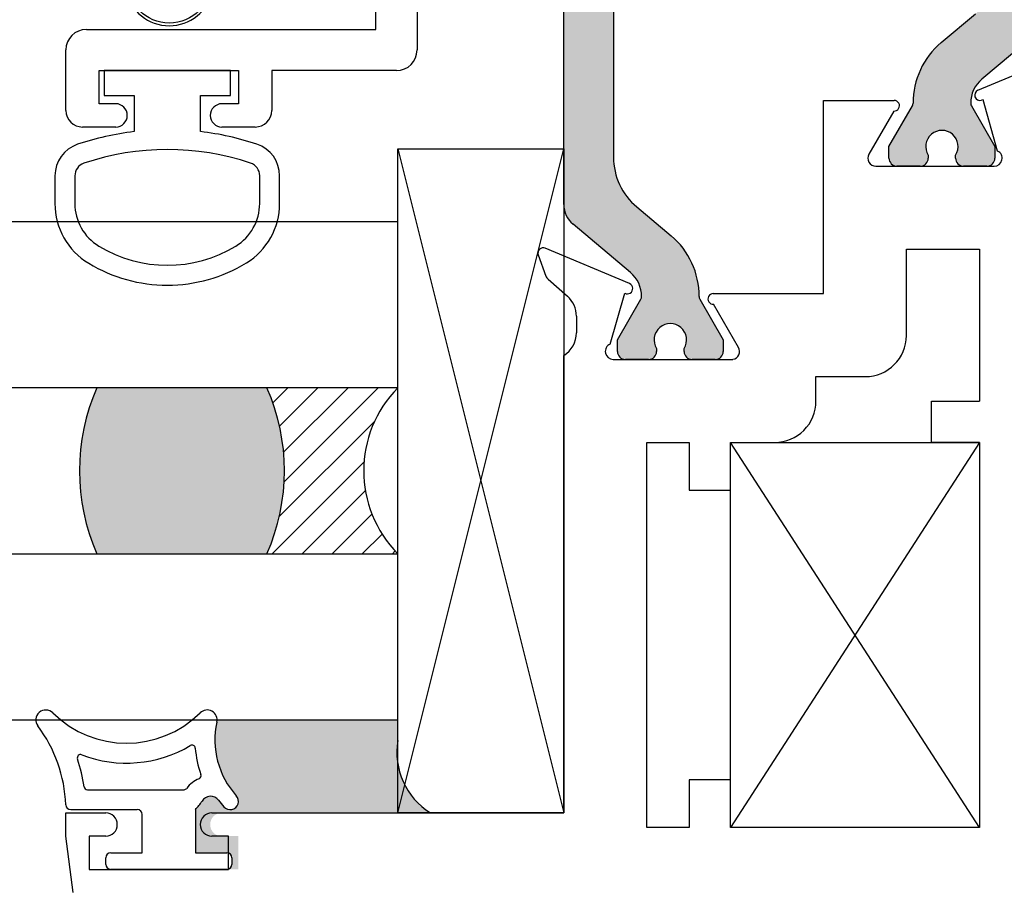
# Paper-space layout 'Page3' of a CAD drawing. Units: inches. Extents: x 0.7 to 8, y 0.3 to 10.4.
# Drawn here: x 2.8 to 3.5, y 7.8 to 8.5 of the extents above; entities that cross this region are included whole.
import ezdxf
from ezdxf.enums import TextEntityAlignment as Align

# ---------------------------------------------------------------- set-up
doc = ezdxf.new("R2010")
doc.units = ezdxf.units.IN
doc.header["$MEASUREMENT"] = 0
for name, color, linetype in [('20-0686', 7, 'Continuous'), ('20-0709', 7, 'Continuous'), ('20-4076', 7, 'Continuous'), ('20-4246', 7, 'Continuous'), ('20-4258', 7, 'Continuous'), ('20-6048', 7, 'Continuous'), ('Default', 7, 'Continuous'), ('DV104_Default', 7, 'Continuous'), ('DV108_Default', 7, 'Continuous'), ('H-4942', 7, 'Continuous'), ('HARD', 7, 'Continuous'), ('S-10010', 7, 'Continuous')]:
    doc.layers.add(name, color=color, linetype=linetype)
doc.styles.add('SEACAD_arial_ttf', font='arial.ttf')
doc.dimstyles.new('Catalog_Dim', dxfattribs={"dimtxt": 0.1, "dimasz": 0.1, "dimexe": 0.025, "dimexo": 0.07500000000000001, "dimgap": 0.05, "dimtad": 0, "dimtih": 1, "dimtoh": 1, "dimdec": 4, "dimlfac": 2, "dimzin": 4, "dimdsep": 46, "dimlunit": 5, "dimtxsty": 'SEACAD_arial_ttf', "dimblk1": '_SE_FILLED', "dimblk2": '_SE_FILLED', "dimsah": 1, "dimcen": 0.05, "dimadec": 0, "dimazin": 0, "dimtfac": 1, "dimtdec": 4, "dimtofl": 0, "dimtmove": 0, "dimatfit": 3, "dimfxl": 0, "dimtolj": 1, "dimtzin": 4, "dimarcsym": 0})

# ---------------------------------------------------------------- blocks, each defined once
blk = doc.blocks.new('SE107')
at = {"layer": 'DV104_Default', "linetype": 'Continuous'}
h = blk.add_hatch(color=7, dxfattribs=at)
edge = h.paths.add_edge_path()
edge.add_line((3.493948598034633, 8.61616873503198), (3.493948598034633, 8.527346680498882))
edge.add_arc((3.444948598034633, 8.52734668049888), 0.04900000000000001, 310.0001575441612, 360, ccw=False)
edge.add_line((3.476445294121043, 8.48981058939125), (3.450566112891667, 8.468095256704917))
edge.add_arc((3.488530880495821, 8.422850861173396), 0.05906249999999957, 130.0001575441589, 180.4762494045146)
edge.add_arc((3.425470559019646, 8.422326684131274), 0.003999999999999959, -29.99990044212899, 0.4762494045266976, ccw=False)
edge.add_line((3.428934664110004, 8.420326690150544), (3.411264961225467, 8.389721744187094))
edge.add_line((3.411264961225467, 8.389721744187094), (3.411264961225466, 8.381008236951194))
edge.add_arc((3.417264961225467, 8.381008236951196), 0.006000000000000018, 180, 270)
edge.add_line((3.417264961225467, 8.375008236951196), (3.434795971005563, 8.375008236947899))
edge.add_arc((3.434795971005372, 8.381008236951196), 0.005999999999999984, 270, 360)
edge.add_line((3.440795971005372, 8.381008236951196), (3.440795971005372, 8.383280898138715))
edge.add_arc((3.451132188266588, 8.389773771388695), 0.01220634221670728, -32.13569312037589, 212.1356931203759, ccw=False)
edge.add_line((3.461468405527802, 8.383280898138713), (3.461468405527786, 8.381008236951237))
edge.add_arc((3.467468405527787, 8.381008236951196), 0.006000000000000018, 179.9999999995929, 270)
edge.add_line((3.467468405527787, 8.375008236951196), (3.48499941530784, 8.375008236949496))
edge.add_arc((3.484999415307649, 8.381008236951196), 0.005999999999999984, 270, 360)
edge.add_line((3.490999415307649, 8.381008236951196), (3.490999415307649, 8.389721986039946))
edge.add_line((3.490999415307649, 8.389721986039946), (3.473324706587757, 8.42033531938638))
edge.add_arc((3.476788803671947, 8.42233532723419), 0.003999999999999961, 180.3416062596573, 210.0001298018203, ccw=False)
edge.add_arc((3.496413454865294, 8.422452333812764), 0.02362499999999914, 130.0001575441607, 180.3416062596567, ccw=False)
edge.add_line((3.481227547823633, 8.44055009202537), (3.524391857816454, 8.476769450874569))
edge.add_arc((3.511857458353495, 8.491707283050054), 0.01949999999999999, 310.0001575441609, 360)
edge.add_line((3.531357458353495, 8.491707283050054), (3.531357458353495, 8.651808132480808))
edge.add_arc((3.511857458353495, 8.651808132480808), 0.01950000000000002, 0, 49.99984245584014)
edge.add_line((3.524391857816454, 8.666745964656293), (3.481227547823632, 8.702965323505492))
edge.add_arc((3.496413454865294, 8.721063081718098), 0.0236249999999991, 179.6583937403433, 229.9998424558412, ccw=False)
edge.add_arc((3.476788803671947, 8.721180088296672), 0.003999999999999975, 149.9998701981797, 179.6583937403427, ccw=False)
edge.add_line((3.473324706587757, 8.723180096144482), (3.490999415307649, 8.753793429490916))
edge.add_line((3.490999415307649, 8.753793429490916), (3.490999415307649, 8.762507178579666))
edge.add_arc((3.484999415307649, 8.762507178579666), 0.006000000000000018, 0, 90)
edge.add_line((3.484999415307649, 8.768507178579666), (3.467468405527787, 8.768507178579666))
edge.add_arc((3.467468405527787, 8.762507178579666), 0.006000000000000018, 90, 180.0000000004071)
edge.add_line((3.461468405527787, 8.762507178579623), (3.461468405527803, 8.760234517392147))
edge.add_arc((3.451132188266588, 8.753741644142167), 0.01220634221670733, -212.1356931203677, 32.135693120366625, ccw=False)
edge.add_line((3.440795971005372, 8.760234517392147), (3.440795971005372, 8.762507178579666))
edge.add_arc((3.434795971005372, 8.762507178579666), 0.006000000000000018, 0, 90)
edge.add_line((3.434795971005372, 8.768507178579666), (3.417264961225467, 8.768507178579666))
edge.add_arc((3.417264961225467, 8.762507178579666), 0.006000000000000018, 90, 180)
edge.add_line((3.411264961225467, 8.762507178579666), (3.411264961225466, 8.753793671343766))
edge.add_line((3.411264961225466, 8.753793671343766), (3.428934664110004, 8.723188725380318))
edge.add_arc((3.425470559019646, 8.721188731399586), 0.004000000000000007, -0.4762494045011749, 29.99990044212899, ccw=False)
edge.add_arc((3.488530880495821, 8.720664554357464), 0.05906249999999958, 179.5237505954836, 229.99984245584)
edge.add_line((3.450566112891667, 8.675420158825945), (3.476445294121043, 8.653704826139611))
edge.add_arc((3.444948598034633, 8.61616873503198), 0.04900000000000003, 0, 49.99984245584022, ccw=False)
h = blk.add_hatch(color=7, dxfattribs=at)
edge = h.paths.add_edge_path()
edge.add_line((3.166357458353495, 8.585308132480808), (3.166357458353495, 8.346207283050054))
edge.add_arc((3.185857458353495, 8.346207283050054), 0.01950000000000002, 180, 229.9998424558401)
edge.add_line((3.173323058890536, 8.331269450874569), (3.216487368883357, 8.295050092025372))
edge.add_arc((3.201301461841696, 8.276952333812764), 0.02362499999999917, -0.34160625965671443, 49.99984245584119, ccw=False)
edge.add_arc((3.220926113035043, 8.27683532723419), 0.003999999999999975, 329.9998701981828, 359.65839374034266, ccw=False)
edge.add_line((3.224390210119234, 8.27483531938638), (3.206715501399342, 8.244221986039946))
edge.add_line((3.206715501399341, 8.244221986039946), (3.206715501399341, 8.235508236951196))
edge.add_arc((3.212715501399341, 8.235508236951196), 0.006000000000000018, 180, 270)
edge.add_line((3.212715501399341, 8.229508236951196), (3.230246511179204, 8.229508236951196))
edge.add_arc((3.230246511179204, 8.235508236951196), 0.005999999999999984, 270, 360)
edge.add_line((3.236246511179203, 8.235508236951196), (3.236246511179187, 8.237780898138714))
edge.add_arc((3.246582728440403, 8.244273771388695), 0.01220634221670724, -32.13569312037481, 212.1356931203736, ccw=False)
edge.add_line((3.256918945701618, 8.237780898138713), (3.256918945701618, 8.235508236951194))
edge.add_arc((3.262918945701618, 8.235508236951196), 0.006000000000000018, 180, 270)
edge.add_line((3.262918945701618, 8.229508236951196), (3.280449955481524, 8.229508236951196))
edge.add_arc((3.280449955481524, 8.235508236951196), 0.005999999999999984, 270, 360)
edge.add_line((3.286449955481523, 8.235508236951196), (3.286449955481523, 8.244221744187096))
edge.add_line((3.286449955481523, 8.244221744187094), (3.268780252596986, 8.274826690150544))
edge.add_arc((3.272244357687344, 8.276826684131274), 0.00399999999999999, 179.5237505954988, 209.999900442129, ccw=False)
edge.add_arc((3.209184036211169, 8.277350861173398), 0.05906249999999959, 359.5237505954819, 409.99984245584)
edge.add_line((3.247148803815323, 8.322595256704917), (3.221269622585948, 8.34431058939125))
edge.add_arc((3.252766318672357, 8.381846680498882), 0.04900000000000003, 180, 229.9998424558401, ccw=False)
edge.add_line((3.203766318672357, 8.381846680498882), (3.203766318672357, 8.54966873503198))
edge.add_arc((3.252766318672357, 8.54966873503198), 0.04899999999999994, 130.0001575441599, 180, ccw=False)
edge.add_line((3.221269622585948, 8.587204826139612), (3.247148803815323, 8.608920158825946))
edge.add_arc((3.209184036211169, 8.654164554357465), 0.05906249999999957, 310.0001575441601, 360.4762494045164)
edge.add_arc((3.272244357687344, 8.654688731399586), 0.003999999999999959, 150.000099557871, 180.4762494045012, ccw=False)
edge.add_line((3.268780252596986, 8.656688725380317), (3.286449955481523, 8.687293671343767))
edge.add_line((3.286449955481523, 8.687293671343767), (3.286449955481523, 8.696007178579666))
edge.add_arc((3.280449955481524, 8.696007178579666), 0.006000000000000018, 0, 90)
edge.add_line((3.280449955481524, 8.702007178579665), (3.262918945701618, 8.702007178579665))
edge.add_arc((3.262918945701618, 8.696007178579666), 0.00599999999999995, 90, 180)
edge.add_line((3.256918945701618, 8.696007178579666), (3.256918945701618, 8.693734517392148))
edge.add_arc((3.246582728440403, 8.687241644142167), 0.01220634221670732, -212.13569312036657, 32.135693120367705, ccw=False)
edge.add_line((3.236246511179187, 8.693734517392148), (3.236246511179203, 8.696007178579624))
edge.add_arc((3.230246511179204, 8.696007178579666), 0.006000000000000018, 0, 90)
edge.add_line((3.230246511179204, 8.702007178579665), (3.212715501399341, 8.702007178579665))
edge.add_arc((3.212715501399341, 8.696007178579666), 0.00599999999999995, 90, 180)
edge.add_line((3.206715501399341, 8.696007178579666), (3.206715501399341, 8.687293429490916))
edge.add_line((3.206715501399341, 8.687293429490916), (3.224390210119234, 8.656680096144482))
edge.add_arc((3.220926113035043, 8.654680088296672), 0.003999999999999961, 0.34160625965728286, 30.00012980181708, ccw=False)
edge.add_arc((3.201301461841696, 8.654563081718097), 0.02362499999999922, -49.99984245583852, 0.3416062596609777, ccw=False)
edge.add_line((3.216487368883358, 8.63646532350549), (3.173323058890536, 8.600245964656294))
edge.add_arc((3.185857458353495, 8.585308132480808), 0.01949999999999997, 130.0001575441599, 180)
at = {"layer": '20-0686', "color": 7, "linetype": 'Continuous'}
for p, q in [((3.166357458353495, 8.346207283050054), (3.166357458353495, 8.585308132480808)), ((3.203766318672357, 8.54966873503198), (3.203766318672357, 8.381846680498882)), ((3.221269622585948, 8.34431058939125), (3.247148803815323, 8.322595256704917)), ((3.216487368883358, 8.295050092025372), (3.173323058890536, 8.33126945087457)), ((3.206715501399341, 8.244221986039946), (3.224390210119234, 8.27483531938638)), ((3.268780252596985, 8.274826690150544), (3.286449955481523, 8.244221744187094)), ((3.206715501399341, 8.235508236951196), (3.206715501399341, 8.244221986039946)), ((3.286449955481523, 8.244221744187094), (3.286449955481523, 8.235508236951194)), ((3.236246511179187, 8.237780898138713), (3.236246511179203, 8.235508236951237)), ((3.256918945701618, 8.235508236951196), (3.256918945701618, 8.237780898138714)), ((3.230246511179204, 8.229508236951196), (3.212715501399341, 8.229508236951196)), ((3.280449955481524, 8.229508236951196), (3.262918945701618, 8.229508236951196))]:
    blk.add_line(p, q, dxfattribs=at)
for centre, radius, start, end in [((3.252766318672357, 8.381846680498882), 0.04900000000000003, 180, 229.9998424558401), ((3.185857458353495, 8.346207283050054), 0.01950000000000002, 180, 229.9998424558401), ((3.209184036211169, 8.277350861173398), 0.05906249999999959, 359.5237505954819, 49.99984245584), ((3.201301461841696, 8.276952333812764), 0.02362499999999917, 359.6583937403433, 49.99984245584128), ((3.220926113035043, 8.27683532723419), 0.003999999999999975, 329.9998701981829, 359.6583937403427), ((3.272244357687344, 8.276826684131274), 0.00399999999999999, 179.5237505954988, 209.999900442129), ((3.246582728440403, 8.244273771388695), 0.01220634221670724, 327.8643068796252, 212.1356931203736), ((3.212715501399341, 8.235508236951196), 0.006000000000000018, 180, 270), ((3.230246511179204, 8.235508236951196), 0.005999999999999984, 270, 0), ((3.262918945701618, 8.235508236951196), 0.006000000000000018, 180, 270), ((3.280449955481524, 8.235508236951196), 0.005999999999999984, 270, 0)]:
    blk.add_arc(centre, radius, start, end, dxfattribs=at)
at = {"layer": '20-0709', "color": 7, "linetype": 'Continuous'}
for p, q in [((3.450566112891667, 8.468095256704917), (3.476445294121043, 8.48981058939125)), ((3.524391857816454, 8.476769450874569), (3.481227547823633, 8.44055009202537)), ((3.411264961225466, 8.389721744187094), (3.428934664110005, 8.420326690150544)), ((3.473324706587757, 8.42033531938638), (3.49099941530765, 8.389721986039946)), ((3.411264961225466, 8.381008236951196), (3.411264961225466, 8.389721744187096)), ((3.490999415307649, 8.389721986039946), (3.490999415307649, 8.381008236951196)), ((3.440795971005372, 8.383280898138713), (3.440795971005372, 8.381008236951194)), ((3.461468405527787, 8.381008236951239), (3.461468405527803, 8.383280898138715)), ((3.434795971005372, 8.375008236951196), (3.417264961225467, 8.375008236951196)), ((3.484999415307649, 8.375008236951196), (3.467468405527787, 8.375008236951196))]:
    blk.add_line(p, q, dxfattribs=at)
for centre, radius, start, end in [((3.488530880495821, 8.422850861173396), 0.05906249999999957, 130.0001575441589, 180.4762494045146), ((3.496413454865294, 8.422452333812764), 0.02362499999999914, 130.0001575441607, 180.3416062596567), ((3.425470559019646, 8.422326684131274), 0.003999999999999959, 330.000099557871, 0.4762494045266668), ((3.476788803671947, 8.42233532723419), 0.003999999999999961, 180.3416062596573, 210.0001298018203), ((3.451132188266588, 8.389773771388695), 0.01220634221670728, 327.8643068796241, 212.1356931203759), ((3.417264961225467, 8.381008236951196), 0.006000000000000018, 180, 270), ((3.434795971005372, 8.381008236951196), 0.005999999999999984, 270, 0), ((3.467468405527787, 8.381008236951196), 0.006000000000000018, 179.9999999995929, 270), ((3.484999415307649, 8.381008236951196), 0.005999999999999984, 270, 0)]:
    blk.add_arc(centre, radius, start, end, dxfattribs=at)
at = {"layer": 'DV104_Default', "color": 7, "linetype": 'Continuous'}
for p, q in [((3.479357458353495, 7.877008236951196), (3.291857458353495, 8.167008236951196)), ((3.291857458353495, 8.167008236951196), (3.479357458353495, 8.167008236951196)), ((3.479357458353495, 8.167008236951196), (3.291857458353495, 7.877008236951196)), ((3.291857458353495, 7.877008236951196), (3.291857458353495, 8.167008236951196))]:
    blk.add_line(p, q, dxfattribs=at)
at = {"layer": 'H-4942', "color": 7, "linetype": 'Continuous'}
for p, q in [((3.478254818156871, 8.432161689483783), (3.541262691396026, 8.45869470748684)), ((3.361857458353495, 8.279008236951196), (3.361857458353495, 8.424508236951196)), ((3.361857458353495, 8.424508236951196), (3.41516775726757, 8.424508236951196)), ((3.482063782064595, 8.424959990274056), (3.480906408056624, 8.424629211388938)), ((3.493082159475176, 8.38640739759584), (3.482063782064594, 8.424959990274056)), ((3.414915426164914, 8.416516204649787), (3.39614694226315, 8.384008236946533)), ((3.401343094686031, 8.375008236946835), (3.490465087768699, 8.37500823694967)), ((3.215821188912971, 8.286552060587109), (3.152406877093808, 8.3131959600383)), ((3.147098687870352, 8.308140156377892), (3.152880685099401, 8.292254249551728)), ((3.424357458353496, 8.312508236948252), (3.479357458353495, 8.312508236948252)), ((3.424357458353496, 8.247508236951196), (3.424357458353496, 8.312508236948254)), ((3.479357458353495, 8.312508236948252), (3.479357458353495, 8.198008236951196)), ((3.154553949075311, 8.289803079013133), (3.169073764182849, 8.277019208279693)), ((3.201277536888082, 8.241037383898503), (3.212245978708339, 8.279415255166528)), ((3.278915087764353, 8.279008236951196), (3.361857458353496, 8.279008236951196)), ((3.297906539651605, 8.238508236951196), (3.279139033670198, 8.271014510842347)), ((3.175857458353495, 8.262008236951194), (3.175857458353495, 8.249508236951195)), ((3.166357458353495, 7.888008236951195), (3.166357458353495, 8.232486192420646)), ((3.203607458353515, 8.229508236951196), (3.293765087767166, 8.229508236951196)), ((3.293765087767166, 8.229508236951196), (3.293765087767166, 8.22960166376748)), ((3.356265087767166, 8.216508236951196), (3.393357458353496, 8.216508236951196)), ((3.356265087767166, 8.198008236951196), (3.356265087767166, 8.216508236951196)), ((3.443357458353495, 8.167008236951196), (3.443357458353495, 8.198008236951196)), ((3.443357458353495, 8.198008236951196), (3.479357458353495, 8.198008236951196)), ((3.228857458353495, 7.877008236951196), (3.228857458353495, 8.167008236951196)), ((3.228857458353495, 8.167008236951196), (3.260857458353495, 8.167008236951196)), ((3.260857458353495, 8.167008236951196), (3.260857458353495, 8.131008236951196)), ((3.291857458353495, 8.131008236951196), (3.291857458353495, 8.167008236951196)), ((3.291857458353495, 8.167008236951196), (3.325265087767166, 8.167008236951196)), ((3.479357458353495, 8.167008236951196), (3.443357458353495, 8.167008236951196)), ((3.479357458353495, 8.167008236951196), (3.479357458353495, 7.877008236951196)), ((3.260857458353495, 8.131008236951196), (3.291857458353495, 8.131008236951196)), ((3.291857458353495, 7.913008236951196), (3.260857458353495, 7.913008236951196)), ((3.260857458353495, 7.913008236951196), (3.260857458353495, 7.877008236951196)), ((3.291857458353495, 7.877008236951196), (3.291857458353495, 7.913008236951195)), ((2.791357458353495, 7.870508236951196), (2.791357458353495, 7.888008236951196)), ((2.791357458353495, 7.888008236951195), (2.821357458353495, 7.888008236951195)), ((2.901357458353495, 7.888008236951195), (3.166357458353495, 7.888008236951195)), ((3.260857458353495, 7.877008236951196), (3.228857458353495, 7.877008236951196)), ((3.479357458353495, 7.877008236951196), (3.291857458353495, 7.877008236951196)), ((2.796955738043483, 7.827985080971784), (2.791357458353495, 7.870508236951195)), ((2.808857458353495, 7.870508236951196), (2.808857458353495, 7.845508236951195)), ((2.821357458353495, 7.870508236951196), (2.808857458353495, 7.870508236951196)), ((2.913857458353495, 7.870508236951196), (2.901357458353495, 7.870508236951196)), ((2.913857458353495, 7.845508236951196), (2.913857458353495, 7.870508236951197)), ((2.808857458353495, 7.845508236951196), (2.913857458353495, 7.845508236951196))]:
    blk.add_line(p, q, dxfattribs=at)
for centre, radius, start, end in [((3.479807214489022, 8.428475218864353), 0.003999999999999997, 112.8362703972689, 285.9500000006161), ((3.415167757267571, 8.420508237396584), 0.003999999554610409, 266.3832212910296, 90), ((3.401343094686031, 8.381008236946835), 0.006000000000000095, 150.000000003332, 270), ((3.490465087768698, 8.38100823694967), 0.00600000000000045, 270.0000000000085, 64.13968510633818), ((3.150857458353495, 8.309508236951196), 0.003999999999999984, 67.21000000000242, 200.0000000000145), ((3.158518840824117, 8.294306370411682), 0.005999999999999997, 199.9999999999993, 228.6379187717733), ((3.214271770172658, 8.282864337500005), 0.003999999999999945, 239.5724878122965, 67.21000000000242), ((3.155857458353495, 8.262008236951194), 0.01999999999999995, 0, 48.63791877177603), ((3.278915087767144, 8.275008236951194), 0.004000000000000013, 90.00000003997957, 273.2094669337573), ((3.155857458353495, 8.249508236951195), 0.02000000000000006, 301.668243253543, 0), ((3.393357458353495, 8.247508236951196), 0.03099999999999999, 270, 0), ((3.203607458353515, 8.235508236951196), 0.006000000000000001, 112.8500203984584, 270), ((3.292710387228897, 8.235508236951196), 0.005999999999999992, 280.1242517017757, 30.00000000000082), ((3.325265087767166, 8.198008236951196), 0.03099999999999999, 269.9999999999984, 0), ((2.821357458353495, 7.879258236951196), 0.00875000000000001, 270, 90), ((2.901357458353495, 7.879258236951196), 0.00875000000000001, 90, 270)]:
    blk.add_arc(centre, radius, start, end, dxfattribs=at)
blk = doc.blocks.new('SE111')
at = {"layer": '20-6048', "color": 7, "linetype": 'Continuous'}
for p, q in [((3.041357458353495, 7.888008236951195), (3.041357458353495, 8.388008236951194)), ((3.041357458353495, 8.388008236951196), (3.166357458353495, 8.388008236951196)), ((3.166357458353494, 8.388008236951196), (3.166357458353494, 7.888008236951196)), ((3.166357458353494, 7.888008236951195), (3.041357458353494, 7.888008236951195))]:
    blk.add_line(p, q, dxfattribs=at)
at = {"layer": 'DV108_Default', "color": 7, "linetype": 'Continuous'}
for p, q in [((3.041357458353495, 8.388008236951196), (3.166357458353495, 7.888008236951196)), ((3.041357458353495, 7.888008236951195), (3.166357458353495, 8.388008236951196))]:
    blk.add_line(p, q, dxfattribs=at)
blk = doc.blocks.new('SE112')
at = {"layer": '20-4246', "color": 7, "linetype": 'Continuous'}
for p, q in [((2.80753703931521, 7.905508236951193), (2.880330370847897, 7.905508236951193)), ((2.794980145129053, 7.890508236951193), (2.845107458353495, 7.890508236951193)), ((2.888857458353495, 7.890508236951193), (2.888857458353495, 7.858008236951195)), ((2.848857458353495, 7.858008236951195), (2.848857458353495, 7.886758236951194)), ((2.821357458353495, 7.849258236951195), (2.821357458353495, 7.854258236951195)), ((2.825107458353495, 7.858008236951195), (2.848857458353495, 7.858008236951195)), ((2.888857458353495, 7.858008236951195), (2.912607458353495, 7.858008236951195)), ((2.916357458353495, 7.854258236951195), (2.916357458353495, 7.849258236951195)), ((2.912607458353495, 7.845508236951196), (2.825107458353495, 7.845508236951196))]:
    blk.add_line(p, q, dxfattribs=at)
for centre, radius, start, end in [((2.776260668262344, 7.958008236951194), 0.007499999999999968, 45.2634499452097, 216.9221934225118), ((2.897760668262344, 7.958008236951194), 0.007499999999999981, 347.4705758642606, 134.7365500547759), ((2.837010668262344, 8.019319486951193), 0.07881125000000001, 225.2634499452199, 314.7365500547803), ((2.686431597821237, 7.890508236951193), 0.1048633031568287, 1.978596333852368, 36.92219342250734), ((2.966093599099388, 7.942822369731315), 0.0625, 167.4705758642617, 222.0688973880045), ((2.837010668262344, 8.019319486951193), 0.09381125, 248.9650272517126, 300.8068972992579), ((2.886336115058984, 7.936597922804507), 0.002500000000000009, 4.462441868205754, 120.806897299266), ((2.966093599099388, 7.942822369731315), 0.0775, 184.4624418682048, 199.5306523525278), ((2.802440926761957, 7.929426273363299), 0.002500000000000002, 68.9650272517259, 198.5452296175073), ((2.686431597821237, 7.890508236951193), 0.1198633031568286, 8.22244947614627, 18.54522961751115), ((2.90033037090392, 7.893008236839147), 0.02250000011204758, 112.6655790380364, 143.1301022257606), ((2.890696577121998, 7.916077480931006), 0.002500000000000004, 292.6655790380414, 19.5306523525168), ((2.80753703931521, 7.908008236951193), 0.002499999999999999, 188.2224494761408, 270), ((2.880330370847897, 7.908008236951193), 0.002499999999999997, 270, 323.1301022257593), ((2.90033037090392, 7.893008236839147), 0.007500000112047582, 37.14309148315787, 149.0473455755839), ((2.966093599099388, 7.942822369731315), 0.075, 217.143091483154, 222.0688973880041), ((2.915057746748286, 7.896758237186305), 0.006249999764888873, 222.0688973880071, 42.06889738801041), ((2.794980145129053, 7.894258236951194), 0.003750000000000005, 181.9785963338434, 270), ((2.845107458353495, 7.886758236951194), 0.003750000000000003, 0, 90), ((2.867098657457129, 7.912938508540106), 0.03125000000000001, 314.1294346339909, 329.047345575577), ((2.825107458353495, 7.854258236951195), 0.003749999999999999, 90, 180), ((2.912607458353495, 7.854258236951195), 0.003750000000000003, 0, 90), ((2.825107458353495, 7.849258236951195), 0.003750000000000003, 180, 270), ((2.912607458353495, 7.849258236951195), 0.00375, 270, 0)]:
    blk.add_arc(centre, radius, start, end, dxfattribs=at)
blk = doc.blocks.new('SE113')
at = {"layer": '20-4258', "color": 7, "linetype": 'Continuous'}
for p, q in [((2.915220753594628, 8.447007174307041), (2.820220753594628, 8.447007174307041)), ((2.820220753594628, 8.447007174307041), (2.820220753594628, 8.42825717430704)), ((2.915220753594628, 8.42825717430704), (2.915220753594628, 8.447007174307041)), ((2.820220753594628, 8.42825717430704), (2.842720753615978, 8.42825717430704)), ((2.842720753615978, 8.428257174307042), (2.842720753615978, 8.401031862961934)), ((2.892720753594628, 8.401039403429575), (2.892720753594628, 8.42825717430704)), ((2.892720753594628, 8.42825717430704), (2.915220753594628, 8.42825717430704)), ((2.783115408759596, 8.367774536044566), (2.783120573310035, 8.34685875265477)), ((2.798104817643727, 8.367763521146463), (2.798114419291307, 8.346847739232624)), ((2.937345753594617, 8.346879583809388), (2.937345753594617, 8.367795369000175)), ((2.952345753712239, 8.346879583756143), (2.952345753712239, 8.367795367751713))]:
    blk.add_line(p, q, dxfattribs=at)
for centre, radius, start, end in [((2.867920096275914, 8.189130014463231), 0.2133949396486716, 96.78175790505676, 108.5223845018561), ((2.867584964186105, 8.189130495426648), 0.2133944544738282, 71.51966577519, 83.23541039221816), ((2.808115407997471, 8.367780709074502), 0.02500000000000009, 108.6280367202401, 180.0141475426296), ((2.867765927850567, 8.189983142921427), 0.1975285120144399, 71.47708996269641, 108.548636938755), ((2.927345753712239, 8.367795367751713), 0.025, 0, 71.62517614422167), ((2.808104816589516, 8.36776811289907), 0.009999999999999074, 108.5093543844044, 180.026308805417), ((2.927345753594617, 8.367795369000175), 0.009999999999999893, 0, 71.50760858983628), ((2.835620571709571, 8.346871716017638), 0.05250000000000021, 180.0141475426345, 238.956683179599), ((2.835614415339966, 8.346864954068186), 0.03750000000000002, 180.0263023321968, 238.701230799851), ((2.899845753594616, 8.346879583809388), 0.03750000000000125, 301.2827236471573, 0), ((2.899845753712239, 8.346879583756143), 0.05250000000000011, 301.5140344952435, 0), ((2.867718048880836, 8.399716531570041), 0.09933795192255819, 238.7155596972934, 301.2946299027461), ((2.867707957891265, 8.399705196735958), 0.1143138267916096, 238.8332480603683, 270.016717663571), ((2.867745440860088, 8.399705140983476), 0.1143137662476595, 269.9979306442759, 301.3905335512083)]:
    blk.add_arc(centre, radius, start, end, dxfattribs=at)
blk = doc.blocks.new('SE114')
at = {"layer": '20-4076', "color": 7, "linetype": 'Continuous'}
for p, q in [((2.912452929363117, 8.580802865523959), (2.825952929363117, 8.580802865523959)), ((2.822452929363117, 8.577302865523958), (2.822452929363117, 8.570302865523958)), ((2.915952929363117, 8.570302865523958), (2.915952929363117, 8.577302865523958)), ((2.825952929363117, 8.56680286552396), (2.854202929363117, 8.56680286552396)), ((2.854202929363117, 8.544786332080077), (2.854202929363117, 8.566802865523957)), ((2.884202929363117, 8.56680286552396), (2.884202929363117, 8.54478633208008)), ((2.884202929363117, 8.56680286552396), (2.912452929363117, 8.56680286552396))]:
    blk.add_line(p, q, dxfattribs=at)
blk.add_circle((2.869202929363117, 8.514552865523958), 0.03175, dxfattribs=at)
for centre, radius, start, end in [((2.825952929363117, 8.577302865523958), 0.003500000000000002, 90, 180), ((2.912452929363117, 8.577302865523958), 0.003500000000000002, 0, 90), ((2.825952929363117, 8.570302865523958), 0.003500000000000002, 180, 270), ((2.912452929363117, 8.570302865523958), 0.003500000000000002, 270, 0), ((2.869202929363117, 8.514552865523958), 0.03375, 116.3877999612443, 63.61220003875642)]:
    blk.add_arc(centre, radius, start, end, dxfattribs=at)
blk = doc.blocks.new('SE149')
at = {"layer": 'S-10010', "color": 7, "linetype": 'Continuous'}
for p, q in [((3.024857458353495, 8.478007178579666), (3.024857458353495, 8.729664850593357)), ((3.055857458353495, 8.715007178579665), (3.055857458353495, 8.462507178579665)), ((2.806857458353495, 8.478007178579666), (3.024857458353495, 8.478007178579666)), ((2.791357458353495, 8.417007178579667), (2.791357458353495, 8.462507178579667)), ((2.816357458353495, 8.447007178579666), (2.921357458353495, 8.447007178579666)), ((2.816357458353495, 8.422007178579666), (2.816357458353495, 8.447007178579666)), ((2.921357458353495, 8.447007178579666), (2.921357458353495, 8.422007178579666)), ((2.946357458353495, 8.447007178579666), (2.946357458353495, 8.417007178579667)), ((3.040357458353495, 8.447007178579666), (2.946357458353495, 8.447007178579666)), ((2.828857458353495, 8.422007178579666), (2.816357458353495, 8.422007178579666)), ((2.921357458353495, 8.422007178579666), (2.908857458353495, 8.422007178579666)), ((2.828857458353495, 8.404507178579665), (2.803857458353495, 8.404507178579665)), ((2.933857458353495, 8.404507178579665), (2.908857458353495, 8.404507178579665))]:
    blk.add_line(p, q, dxfattribs=at)
for centre, radius, start, end in [((2.806857458353495, 8.462507178579665), 0.0155, 90, 180), ((3.040357458353495, 8.462507178579665), 0.0155, 270, 0), ((2.803857458353495, 8.417007178579667), 0.0125, 180, 270), ((2.828857458353495, 8.413257178579666), 0.008749999999999983, 270, 90), ((2.908857458353495, 8.413257178579666), 0.00874999999999998, 90, 270), ((2.933857458353495, 8.417007178579667), 0.0125, 270, 0)]:
    blk.add_arc(centre, radius, start, end, dxfattribs=at)
blk = doc.blocks.new('DFT9')
at = {"linetype": 'Continuous'}
h = blk.add_hatch(color=7, dxfattribs=at)
edge = h.paths.add_edge_path()
edge.add_arc((2.149631433784386, -3.026181217573544), 0.1546741074565376, 336.16680099055, 383.8331993380366)
edge.add_line((2.291115812661244, -2.963681217163094), (2.16311581265704, -2.963681217163093))
edge.add_arc((2.304600187684144, -3.026181217155943), 0.1546741037663273, 156.1668002233778, 203.8331997785589)
edge.add_line((2.163115812663352, -3.088681217163082), (2.291115813023867, -3.088681217163108))
h = blk.add_hatch(dxfattribs=at)
h.set_pattern_fill('LINE', scale=0.127999744, angle=45, style=0, pattern_type=2)
h.set_pattern_definition([(45, (0, 0), (-0.01131368587156776, 0.01131368587156776), [])])
edge = h.paths.add_edge_path()
edge.add_arc((2.149631437624795, -3.026181217160732), 0.1546741037806503, -23.833199774279024, 23.83319977621528, ccw=False)
edge.add_line((2.291115812663358, -3.08868121716309), (2.389698647332117, -3.088681217163088))
edge.add_arc((2.452940834853276, -3.026181217166771), 0.08891470228258617, 135.3381817905216, 224.661818211415, ccw=False)
edge.add_line((2.389698647339396, -2.96368121716309), (2.291115812665443, -2.963681217163093))
at = {"color": 7, "linetype": 'Continuous'}
for p, q in [((2.389698647339382, -2.838681217163093), (1.29675917239553, -2.838681217163093)), ((2.389698647339382, -2.963681217163093), (2.389698647339382, -2.838681217163092)), ((2.389698647339382, -2.963681217163093), (1.29675917239553, -2.963681217163093)), ((2.29111581266124, -2.963681217153587), (2.16311581266124, -2.963681217153587)), ((2.379855970339394, -2.963681217163092), (2.291115812661238, -2.963681217163092)), ((1.29675917239553, -3.088681217163313), (2.389698647339459, -3.088681217163088)), ((2.389698647339487, -3.21368121716309), (2.389698647341587, -3.088681217172595)), ((1.29675917239553, -3.213681217163312), (2.389698647339484, -3.213681217163087))]:
    blk.add_line(p, q, dxfattribs=at)
for centre, radius, start, end in [((2.304600187684144, -3.026181217155943), 0.1546741037663273, 156.1668002233778, 203.8331997785589), ((2.149631433784386, -3.026181217573544), 0.1546741074565376, 336.16680099055, 23.83319933803657), ((2.452940834853276, -3.026181217166771), 0.08891470228258617, 135.3381817905216, 224.661818211415)]:
    blk.add_arc(centre, radius, start, end, dxfattribs=at)
blk = doc.blocks.new('DMBLK19')
at = {"layer": 'Default', "linetype": 'Continuous'}
for points in [[(2.891357458978288, 7.616094441655513), (2.891357458978288, 7.649427775197111), (2.791357458353495, 7.632761108426312)], [(5.488258187355552, 7.616094441655513), (5.588258187980346, 7.632761108426312), (5.488258187355552, 7.649427775197111)]]:
    blk.add_hatch(color=7, dxfattribs=at).paths.add_polyline_path(points)
at = {"layer": 'Default', "color": 7, "linetype": 'Continuous'}
for p, q in [((2.791357458353495, 7.795508238774241), (2.791357458353495, 7.607761108270114)), ((5.588258187980346, 7.795508238774241), (5.588258187980346, 7.607761108270114)), ((2.791357458353495, 7.632761108426312), (3.973286104612916, 7.632761108426312)), ((4.406329541720925, 7.632761108426312), (5.588258187980345, 7.632761108426312))]:
    blk.add_line(p, q, dxfattribs=at)
at = {"layer": 'Default', "color": 7, "linetype": 'Continuous', "style": 'SEACAD_arial_ttf'}
blk.add_text('5 5/8"', height=0.1, dxfattribs=at).set_placement((4.00828608420511, 7.682761108426312), align=Align.TOP_LEFT)
blk = doc.blocks.new('_SE_FILLED')
at = {"color": 0}
blk.add_line((0, 0), (-1, 0), dxfattribs=at)
blk.add_solid([(0, 0), (-1, -0.1665), (-1, 0.1665), (0, 0)], dxfattribs=at)

psp = doc.layouts.new('Page3')

# ---------------------------------------------------------------- hatches: boundary and pattern name
at = {"layer": 'Default', "linetype": 'Continuous'}
h = psp.add_hatch(color=7, dxfattribs=at)
edge = h.paths.add_edge_path()
edge.add_arc((2.897760668262344, 7.958008236951194), 0.007499999999999981, 347.47057586428787, 360, ccw=False)
edge.add_arc((2.966093599099387, 7.942822369731317), 0.0625, 167.4705758642617, 222.0688973880086)
edge.add_arc((2.915057746748288, 7.896758237186305), 0.006249999764888873, -137.9311026120045, 42.06889738803608, ccw=False)
edge.add_arc((2.966093599099387, 7.942822369731317), 0.075, 217.1430914831574, 222.0688973880085, ccw=False)
edge.add_arc((2.90033037090392, 7.893008236839147), 0.007500000112047581, 37.14309148315991, 149.0473455755839)
edge.add_arc((2.86709865745713, 7.912938508540106), 0.03125000000000001, 314.1294346339914, 329.0473455755752, ccw=False)
edge.add_line((2.888857458353495, 7.890508236951195), (2.888857458353495, 7.858008236951198))
edge.add_line((2.888857458353495, 7.858008236951198), (2.912607458353495, 7.858008236951197))
edge.add_arc((2.912607458353497, 7.854258236951195), 0.003750000000000001, 0, 90, ccw=False)
edge.add_line((2.916357458353497, 7.854258236951195), (2.916357458353497, 7.849258236951195))
edge.add_arc((2.912607458353497, 7.849258236951195), 0.003750000000000003, 270, 360, ccw=False)
edge.add_line((2.912607458353497, 7.845508236951196), (2.921357458353497, 7.845508236951196))
edge.add_line((2.921357458353497, 7.845508236951196), (2.921357458353496, 7.870508236951196))
edge.add_line((2.921357458353496, 7.870508236951196), (2.908607458353496, 7.870508236951197))
edge.add_arc((2.908607458353496, 7.879008236951195), 0.008499999999999923, 180, 270, ccw=False)
edge.add_line((2.900107458353495, 7.879008236951195), (2.900107458353498, 7.879508236951196))
edge.add_arc((2.908607458353496, 7.879508236951197), 0.00850000000000006, 90, 180, ccw=False)
edge.add_line((2.908607458353496, 7.888008236951197), (3.065865474681286, 7.888008236951197))
edge.add_arc((3.094648606333919, 7.933712161587329), 0.05401219672331481, 170.6274373549163, 237.7983534977697, ccw=False)
edge.add_line((3.041357458353497, 7.942508236951197), (3.041357458353498, 7.958008236951199))
edge.add_line((3.041357458353498, 7.958008236951199), (2.905260668262346, 7.958008236951199))

# ---------------------------------------------------------------- linework, layer by layer
psp.add_line((2.988075806910196, 7.958153838448936), (3.041357458353495, 7.958153838448936))
at = {"layer": 'Default', "color": 7, "linetype": 'Continuous'}
psp.add_arc((3.094648606333919, 7.933712161587329), 0.05401219672331481, 170.6274373549163, 237.7983534977697, dxfattribs=at)

# ---------------------------------------------------------------- block references
psp.add_blockref('DFT9', (0.6516588110140084, 11.17183505561203))
at = {"layer": 'Default'}
for name in ['SE107', 'SE149', 'SE114', 'SE113', 'SE112']:
    psp.add_blockref(name, (0, 0), dxfattribs=at)
at = {"layer": 'HARD'}
psp.add_blockref('SE111', (0, 0), dxfattribs=at)

# ---------------------------------------------------------------- dimensions: what is measured, and where the dimension line sits
at = {"layer": 'Default', "color": 7, "linetype": 'Continuous'}
dim = psp.add_linear_dim(base=(2.791357458353495, 7.632761108426312), p1=(2.791357458353495, 7.870508236951196), p2=(5.588258187980346, 7.870508236951196), angle=0, text='\\A1;<>', dimstyle='Catalog_Dim', override={"dimpost": '"'}, dxfattribs=at)
dim.commit()
dim.dimension.update_dxf_attribs({"geometry": 'DMBLK19', "text_midpoint": (4.189807823335544, 7.632761108426312), "dimtype": 161})

doc.saveas('drawing.dxf')
